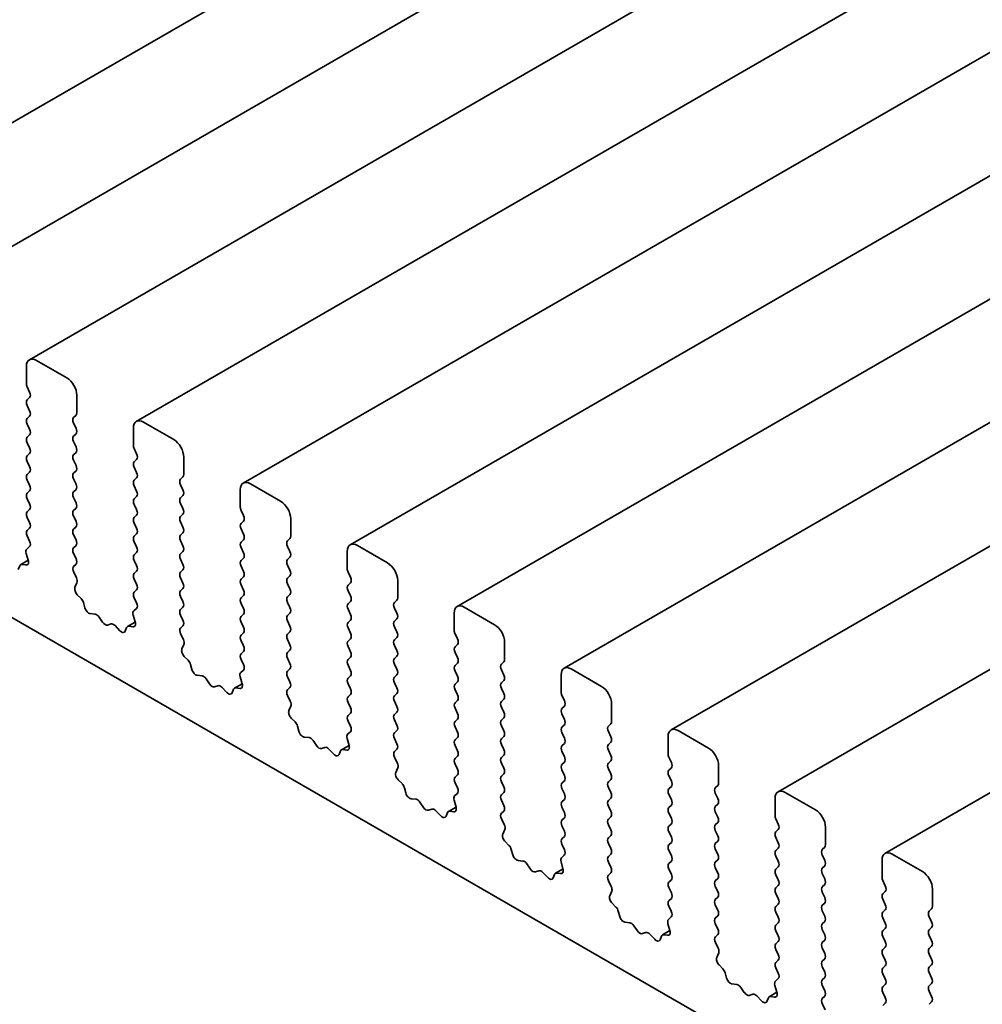
# Model space of a CAD drawing. Units: millimetres. Extents: x 0 to 6687, y 0 to 1124.
# Drawn here: x 636 to 664, y 283 to 312 of the extents above; entities that cross this region are included whole.
import ezdxf

# ---------------------------------------------------------------- set-up
doc = ezdxf.new("R2010")
doc.units = ezdxf.units.MM
doc.header["$LTSCALE"] = 2.5
doc.layers.add('Visible (ISO)', color=7, linetype='Continuous', lineweight=35)

msp = doc.modelspace()

# ---------------------------------------------------------------- linework, layer by layer
at = {"layer": 'Visible (ISO)'}
for p, q in [((787.6863, 396.4352), (630.355, 305.6)), ((790.8094, 394.6321), (633.4781, 303.7969)), ((793.9324, 392.829), (636.6012, 301.9938)), ((797.0555, 391.0259), (639.7242, 300.1907)), ((800.1785, 389.2228), (642.8473, 298.3876)), ((803.3016, 387.4197), (645.9703, 296.5845)), ((806.4246, 385.6166), (649.0934, 294.7814)), ((809.5477, 383.8135), (652.2164, 292.9783)), ((812.6707, 382.0105), (655.3395, 291.1752)), ((815.7938, 380.2074), (658.4625, 289.3721)), ((818.9168, 378.4043), (661.5856, 287.569)), ((574.7314, 329.8871), (681.0331, 268.5138)), ((636.5149, 301.803), (636.5149, 301.2927)), ((637.6934, 301.4628), (636.8095, 301.9731)), ((636.5384, 301.1975), (636.6091, 301.0478)), ((637.988, 300.4422), (637.988, 300.9525)), ((636.6091, 300.8845), (636.5384, 300.8164)), ((636.5384, 300.6531), (636.6091, 300.5035)), ((636.6091, 300.3402), (636.5384, 300.2721)), ((637.8937, 300.3061), (637.9644, 300.3742)), ((636.5384, 300.1088), (636.6091, 299.9591)), ((637.9644, 299.9931), (637.8937, 300.1428)), ((640.8164, 299.6597), (639.9325, 300.1701)), ((636.6091, 299.7958), (636.5384, 299.7278)), ((637.8937, 299.7618), (637.9644, 299.8298)), ((639.6379, 299.9999), (639.6379, 299.4896)), ((636.5384, 299.5645), (636.6091, 299.4148)), ((637.9644, 299.4488), (637.8937, 299.5985)), ((636.6091, 299.2515), (636.5384, 299.1835)), ((637.8937, 299.2175), (637.9644, 299.2855)), ((639.6615, 299.3944), (639.7322, 299.2447)), ((636.5384, 299.0202), (636.6091, 298.8705)), ((637.9644, 298.9045), (637.8937, 299.0542)), ((639.7322, 299.0814), (639.6615, 299.0133)), ((641.1111, 298.6391), (641.1111, 299.1494)), ((636.6091, 298.7072), (636.5384, 298.6391)), ((637.8937, 298.6731), (637.9644, 298.7412)), ((639.6615, 298.85), (639.7322, 298.7004)), ((636.5384, 298.4758), (636.6091, 298.3261)), ((637.9644, 298.3602), (637.8937, 298.5098)), ((639.7322, 298.5371), (639.6615, 298.469)), ((641.0168, 298.503), (641.0875, 298.5711)), ((641.0875, 298.19), (641.0168, 298.3397)), ((643.9395, 297.8566), (643.0556, 298.367)), ((636.6091, 298.1628), (636.5384, 298.0948)), ((637.8937, 298.1288), (637.9644, 298.1969)), ((639.6615, 298.3057), (639.7322, 298.156)), ((642.761, 298.1969), (642.761, 297.6865)), ((636.5384, 297.9315), (636.6091, 297.7818)), ((637.9644, 297.8158), (637.8937, 297.9655)), ((639.7322, 297.9927), (639.6615, 297.9247)), ((639.6615, 297.7614), (639.7322, 297.6117)), ((641.0168, 297.9587), (641.0875, 298.0267)), ((641.0875, 297.6457), (641.0168, 297.7954)), ((636.6091, 297.6185), (636.5384, 297.5505)), ((637.8937, 297.5845), (637.9644, 297.6525)), ((641.0168, 297.4144), (641.0875, 297.4824)), ((642.7845, 297.5913), (642.8552, 297.4416)), ((636.5384, 297.3872), (636.6091, 297.2375)), ((637.9644, 297.2715), (637.8937, 297.4212)), ((639.7322, 297.4484), (639.6615, 297.3804)), ((639.6615, 297.2171), (639.7322, 297.0674)), ((641.0875, 297.1014), (641.0168, 297.2511)), ((642.8552, 297.2783), (642.7845, 297.2103)), ((644.2341, 296.836), (644.2341, 297.3463)), ((636.6091, 297.0742), (636.5384, 297.0061)), ((637.8937, 297.0401), (637.9644, 297.1082)), ((637.9644, 296.7272), (637.8937, 296.8768)), ((639.7322, 296.9041), (639.6615, 296.836)), ((641.0168, 296.87), (641.0875, 296.9381)), ((642.7845, 297.047), (642.8552, 296.8973)), ((636.5384, 296.8428), (636.6082, 296.6952)), ((639.6615, 296.6727), (639.7322, 296.523)), ((641.0875, 296.5571), (641.0168, 296.7067)), ((642.8552, 296.734), (642.7845, 296.6659)), ((644.1398, 296.6999), (644.2105, 296.768)), ((636.5107, 296.3333), (636.5686, 296.1338)), ((636.6069, 296.5307), (636.527, 296.4583)), ((637.8937, 296.4958), (637.9644, 296.5639)), ((637.9644, 296.1828), (637.8937, 296.3325)), ((639.7322, 296.3597), (639.6615, 296.2917)), ((641.0168, 296.3257), (641.0875, 296.3938)), ((642.7845, 296.5026), (642.8552, 296.3529)), ((644.2105, 296.387), (644.1398, 296.5366)), ((645.884, 296.3938), (645.884, 295.8834)), ((647.0625, 296.0535), (646.1786, 296.5639)), ((636.569, 296.1324), (636.347, 296.0041)), ((637.8947, 295.9524), (637.9644, 296.0195)), ((639.6615, 296.1284), (639.7322, 295.9787)), ((641.0875, 296.0127), (641.0168, 296.1624)), ((642.8552, 296.1896), (642.7845, 296.1216)), ((644.1398, 296.1556), (644.2105, 296.2237)), ((636.3199, 295.9711), (636.2783, 295.8665)), ((636.5005, 295.9948), (636.3891, 296.0111)), ((637.9758, 295.6218), (637.896, 295.7865)), ((639.7322, 295.8154), (639.6615, 295.7474)), ((641.0168, 295.7814), (641.0875, 295.8494)), ((642.7845, 295.9583), (642.8552, 295.8086)), ((644.2105, 295.8426), (644.1398, 295.9923)), ((645.9076, 295.7882), (645.9783, 295.6385)), ((637.9342, 295.3454), (637.9921, 295.478)), ((639.6615, 295.5841), (639.7322, 295.4344)), ((641.0875, 295.4684), (641.0168, 295.6181)), ((642.8552, 295.6453), (642.7845, 295.5773)), ((644.1398, 295.6113), (644.2105, 295.6793)), ((644.2105, 295.2983), (644.1398, 295.448)), ((645.9783, 295.4752), (645.9076, 295.4072)), ((647.3572, 295.0329), (647.3572, 295.5432)), ((639.7322, 295.2711), (639.6615, 295.203)), ((641.0168, 295.2371), (641.0875, 295.3051)), ((642.7845, 295.414), (642.8552, 295.2643)), ((645.9076, 295.2439), (645.9783, 295.0942)), ((638.1138, 295.0153), (638.0023, 295.1277)), ((638.2246, 294.7428), (638.183, 294.8955)), ((639.6615, 295.0397), (639.7312, 294.8921)), ((641.0875, 294.9241), (641.0168, 295.0738)), ((642.8552, 295.101), (642.7845, 295.0329)), ((642.7845, 294.8696), (642.8552, 294.7199)), ((644.1398, 295.0669), (644.2105, 295.135)), ((644.2105, 294.754), (644.1398, 294.9036)), ((645.9783, 294.9309), (645.9076, 294.8628)), ((647.2629, 294.8968), (647.3336, 294.9649)), ((638.5228, 294.5588), (638.379, 294.575)), ((639.7299, 294.7276), (639.6501, 294.6552)), ((641.0168, 294.6927), (641.0875, 294.7608)), ((644.1398, 294.5226), (644.2105, 294.5907)), ((645.9076, 294.6995), (645.9783, 294.5498)), ((647.3336, 294.5839), (647.2629, 294.7335)), ((649.0071, 294.5907), (649.0071, 294.0803)), ((650.1856, 294.2505), (649.3017, 294.7608)), ((638.7406, 294.3232), (638.6392, 294.4728)), ((639.6921, 294.3293), (639.47, 294.201)), ((639.6338, 294.5302), (639.6917, 294.3307)), ((641.0875, 294.3797), (641.0168, 294.5294)), ((642.8552, 294.5566), (642.7845, 294.4886)), ((642.7845, 294.3253), (642.8552, 294.1756)), ((644.2105, 294.2096), (644.1398, 294.3593)), ((645.9783, 294.3865), (645.9076, 294.3185)), ((647.2629, 294.3525), (647.3336, 294.4206)), ((638.9867, 294.2722), (638.8853, 294.2397)), ((639.2469, 294.0739), (639.1031, 294.2238)), ((639.4429, 294.168), (639.4013, 294.0634)), ((639.6236, 294.1917), (639.5121, 294.208)), ((641.0178, 294.1493), (641.0875, 294.2164)), ((642.8552, 294.0123), (642.7845, 293.9443)), ((644.1398, 293.9783), (644.2105, 294.0463)), ((645.9076, 294.1552), (645.9783, 294.0055)), ((647.3336, 294.0395), (647.2629, 294.1892)), ((641.0989, 293.8187), (641.019, 293.9834)), ((642.7845, 293.781), (642.8552, 293.6313)), ((644.2105, 293.6653), (644.1398, 293.815)), ((645.9783, 293.8422), (645.9076, 293.7742)), ((647.2629, 293.8082), (647.3336, 293.8762)), ((649.0306, 293.9851), (649.1014, 293.8354)), ((650.4802, 293.2298), (650.4802, 293.7401)), ((641.0573, 293.5423), (641.1152, 293.6749)), ((642.8552, 293.468), (642.7845, 293.3999)), ((644.1398, 293.434), (644.2105, 293.502)), ((645.9076, 293.6109), (645.9783, 293.4612)), ((647.3336, 293.4952), (647.2629, 293.6449)), ((649.1014, 293.6721), (649.0306, 293.6041)), ((649.0306, 293.4408), (649.1014, 293.2911)), ((641.2368, 293.2122), (641.1254, 293.3246)), ((642.7845, 293.2366), (642.8543, 293.089)), ((644.2105, 293.121), (644.1398, 293.2707)), ((645.9783, 293.2979), (645.9076, 293.2298)), ((647.2629, 293.2639), (647.3336, 293.3319)), ((650.3859, 293.0937), (650.4566, 293.1618)), ((641.3476, 292.9397), (641.306, 293.0924)), ((642.853, 292.9245), (642.7731, 292.8521)), ((644.1398, 292.8896), (644.2105, 292.9577)), ((645.9076, 293.0665), (645.9783, 292.9168)), ((647.3336, 292.9509), (647.2629, 293.1006)), ((649.1014, 293.1278), (649.0306, 293.0597)), ((649.0306, 292.8964), (649.1014, 292.7467)), ((650.4566, 292.7808), (650.3859, 292.9304)), ((653.3086, 292.4474), (652.4248, 292.9577)), ((641.6459, 292.7557), (641.502, 292.7719)), ((641.8636, 292.5201), (641.7623, 292.6697)), ((642.7568, 292.7271), (642.8147, 292.5276)), ((644.2105, 292.5766), (644.1398, 292.7263)), ((645.9783, 292.7535), (645.9076, 292.6855)), ((647.2629, 292.7195), (647.3336, 292.7876)), ((649.1014, 292.5834), (649.0306, 292.5154)), ((650.3859, 292.5494), (650.4566, 292.6175)), ((652.1301, 292.7876), (652.1301, 292.2773)), ((642.1097, 292.4691), (642.0084, 292.4366)), ((642.37, 292.2708), (642.2261, 292.4207)), ((642.566, 292.3649), (642.5244, 292.2603)), ((642.8151, 292.5262), (642.5931, 292.398)), ((642.7466, 292.3886), (642.6352, 292.4049)), ((644.1408, 292.3462), (644.2105, 292.4133)), ((645.9076, 292.5222), (645.9783, 292.3725)), ((647.3336, 292.4065), (647.2629, 292.5562)), ((649.0306, 292.3521), (649.1014, 292.2024)), ((650.4566, 292.2364), (650.3859, 292.3861)), ((644.2219, 292.0156), (644.1421, 292.1803)), ((645.9783, 292.2092), (645.9076, 292.1412)), ((647.2629, 292.1752), (647.3336, 292.2432)), ((647.3336, 291.8622), (647.2629, 292.0119)), ((649.1014, 292.0391), (649.0306, 291.9711)), ((650.3859, 292.0051), (650.4566, 292.0731)), ((652.1537, 292.182), (652.2244, 292.0323)), ((644.1803, 291.7392), (644.2383, 291.8718)), ((645.9076, 291.9779), (645.9783, 291.8282)), ((647.2629, 291.6309), (647.3336, 291.6989)), ((649.0306, 291.8078), (649.1014, 291.6581)), ((650.4566, 291.6921), (650.3859, 291.8418)), ((652.2244, 291.869), (652.1537, 291.801)), ((653.6033, 291.4267), (653.6033, 291.937)), ((644.3599, 291.4091), (644.2484, 291.5215)), ((645.9783, 291.6649), (645.9076, 291.5968)), ((645.9076, 291.4335), (645.9773, 291.2859)), ((647.3336, 291.3179), (647.2629, 291.4676)), ((649.1014, 291.4948), (649.0306, 291.4267)), ((650.3859, 291.4608), (650.4566, 291.5288)), ((652.1537, 291.6377), (652.2244, 291.488)), ((644.4707, 291.1366), (644.4291, 291.2893)), ((647.2629, 291.0865), (647.3336, 291.1546)), ((649.0306, 291.2634), (649.1014, 291.1137)), ((650.4566, 291.1478), (650.3859, 291.2975)), ((652.2244, 291.3247), (652.1537, 291.2566)), ((653.509, 291.2907), (653.5797, 291.3587)), ((653.5797, 290.9777), (653.509, 291.1274)), ((656.4317, 290.6443), (655.5478, 291.1546)), ((644.769, 290.9526), (644.6251, 290.9688)), ((644.9867, 290.717), (644.8853, 290.8666)), ((645.8799, 290.924), (645.9378, 290.7245)), ((645.9761, 291.1214), (645.8962, 291.049)), ((647.3336, 290.7735), (647.2629, 290.9232)), ((649.1014, 290.9504), (649.0306, 290.8824)), ((650.3859, 290.9164), (650.4566, 290.9845)), ((652.1537, 291.0933), (652.2244, 290.9436)), ((655.2532, 290.9845), (655.2532, 290.4742)), ((645.2328, 290.666), (645.1314, 290.6335)), ((645.493, 290.4677), (645.3492, 290.6176)), ((645.689, 290.5619), (645.6475, 290.4572)), ((645.9382, 290.7231), (645.7161, 290.5949)), ((645.8697, 290.5855), (645.7582, 290.6018)), ((647.2639, 290.5431), (647.3336, 290.6102)), ((649.0306, 290.7191), (649.1014, 290.5694)), ((650.4566, 290.6034), (650.3859, 290.7531)), ((652.2244, 290.7803), (652.1537, 290.7123)), ((652.1537, 290.549), (652.2244, 290.3993)), ((653.509, 290.7463), (653.5797, 290.8144)), ((653.5797, 290.4333), (653.509, 290.583)), ((647.345, 290.2125), (647.2651, 290.3772)), ((649.1014, 290.4061), (649.0306, 290.3381)), ((650.3859, 290.3721), (650.4566, 290.4401)), ((653.509, 290.202), (653.5797, 290.27)), ((655.2768, 290.3789), (655.3475, 290.2292)), ((647.3034, 289.9361), (647.3613, 290.0687)), ((649.0306, 290.1748), (649.1014, 290.0251)), ((650.4566, 290.0591), (650.3859, 290.2088)), ((652.2244, 290.236), (652.1537, 290.168)), ((652.1537, 290.0047), (652.2244, 289.855)), ((653.5797, 289.889), (653.509, 290.0387)), ((655.3475, 290.0659), (655.2768, 289.9979)), ((656.7263, 289.6236), (656.7263, 290.1339)), ((647.4829, 289.6061), (647.3715, 289.7184)), ((649.1014, 289.8618), (649.0306, 289.7937)), ((650.3859, 289.8278), (650.4566, 289.8958)), ((652.2244, 289.6917), (652.1537, 289.6236)), ((653.509, 289.6577), (653.5797, 289.7257)), ((655.2768, 289.8346), (655.3475, 289.6849)), ((647.5937, 289.3335), (647.5521, 289.4862)), ((649.0306, 289.6304), (649.1004, 289.4828)), ((650.4566, 289.5148), (650.3859, 289.6645)), ((652.1537, 289.4603), (652.2244, 289.3106)), ((653.5797, 289.3447), (653.509, 289.4944)), ((655.3475, 289.5216), (655.2768, 289.4535)), ((656.632, 289.4876), (656.7028, 289.5556)), ((647.892, 289.1495), (647.7482, 289.1657)), ((649.0029, 289.1209), (649.0608, 288.9214)), ((649.0991, 289.3184), (649.0192, 289.2459)), ((650.3859, 289.2834), (650.4566, 289.3515)), ((650.4566, 288.9704), (650.3859, 289.1201)), ((652.2244, 289.1473), (652.1537, 289.0793)), ((653.509, 289.1133), (653.5797, 289.1814)), ((655.2768, 289.2902), (655.3475, 289.1405)), ((656.7028, 289.1746), (656.632, 289.3243)), ((658.3762, 289.1814), (658.3762, 288.6711)), ((659.5548, 288.8412), (658.6709, 289.3515)), ((648.1098, 288.9139), (648.0084, 289.0635)), ((648.3558, 288.8629), (648.2545, 288.8304)), ((649.0613, 288.92), (648.8392, 288.7918)), ((652.1537, 288.916), (652.2244, 288.7663)), ((653.5797, 288.8003), (653.509, 288.95)), ((655.3475, 288.9772), (655.2768, 288.9092)), ((656.632, 288.9432), (656.7028, 289.0113)), ((648.6161, 288.6646), (648.4722, 288.8145)), ((648.8121, 288.7588), (648.7705, 288.6541)), ((648.9927, 288.7824), (648.8813, 288.7987)), ((650.3869, 288.74), (650.4566, 288.8071)), ((650.4681, 288.4094), (650.3882, 288.5741)), ((652.2244, 288.603), (652.1537, 288.535)), ((653.509, 288.569), (653.5797, 288.637)), ((655.2768, 288.7459), (655.3475, 288.5962)), ((656.7028, 288.6302), (656.632, 288.7799)), ((658.3998, 288.5758), (658.4705, 288.4261)), ((650.4264, 288.133), (650.4844, 288.2656)), ((652.1537, 288.3717), (652.2244, 288.222)), ((653.5797, 288.256), (653.509, 288.4057)), ((655.3475, 288.4329), (655.2768, 288.3649)), ((656.632, 288.3989), (656.7028, 288.4669)), ((658.4705, 288.2628), (658.3998, 288.1948)), ((659.8494, 287.8205), (659.8494, 288.3309)), ((652.2244, 288.0587), (652.1537, 287.9906)), ((653.509, 288.0247), (653.5797, 288.0927)), ((655.2768, 288.2016), (655.3475, 288.0519)), ((656.7028, 288.0859), (656.632, 288.2356)), ((658.3998, 288.0315), (658.4705, 287.8818)), ((650.606, 287.803), (650.4946, 287.9153)), ((650.7168, 287.5304), (650.6752, 287.6831)), ((652.1537, 287.8273), (652.2234, 287.6797)), ((653.5797, 287.7117), (653.509, 287.8614)), ((655.3475, 287.8886), (655.2768, 287.8205)), ((656.632, 287.8546), (656.7028, 287.9226)), ((656.7028, 287.5416), (656.632, 287.6913)), ((658.4705, 287.7185), (658.3998, 287.6504)), ((659.7551, 287.6845), (659.8258, 287.7525)), ((652.2222, 287.5153), (652.1423, 287.4428)), ((653.509, 287.4803), (653.5797, 287.5484)), ((655.2768, 287.6572), (655.3475, 287.5076)), ((658.3998, 287.4871), (658.4705, 287.3374)), ((659.8258, 287.3715), (659.7551, 287.5212)), ((662.6778, 287.0381), (661.7939, 287.5484)), ((651.0151, 287.3464), (650.8712, 287.3626)), ((651.2328, 287.1108), (651.1314, 287.2604)), ((652.1843, 287.1169), (651.9622, 286.9887)), ((652.126, 287.3178), (652.1839, 287.1183)), ((653.5797, 287.1673), (653.509, 287.317)), ((655.3475, 287.3443), (655.2768, 287.2762)), ((655.2768, 287.1129), (655.3475, 286.9632)), ((656.632, 287.3102), (656.7028, 287.3783)), ((656.7028, 286.9972), (656.632, 287.1469)), ((658.4705, 287.1741), (658.3998, 287.1061)), ((659.7551, 287.1401), (659.8258, 287.2082)), ((661.4993, 287.3783), (661.4993, 286.868)), ((651.4789, 287.0598), (651.3775, 287.0273)), ((651.7391, 286.8615), (651.5953, 287.0114)), ((651.9352, 286.9557), (651.8936, 286.851)), ((652.1158, 286.9793), (652.0044, 286.9956)), ((653.51, 286.9369), (653.5797, 287.004)), ((656.632, 286.7659), (656.7028, 286.8339)), ((658.3998, 286.9428), (658.4705, 286.7931)), ((659.8258, 286.8271), (659.7551, 286.9768)), ((653.5911, 286.6063), (653.5112, 286.771)), ((655.3475, 286.7999), (655.2768, 286.7319)), ((655.2768, 286.5686), (655.3475, 286.4189)), ((656.7028, 286.4529), (656.632, 286.6026)), ((658.4705, 286.6298), (658.3998, 286.5618)), ((659.7551, 286.5958), (659.8258, 286.6638)), ((661.5229, 286.7727), (661.5936, 286.623)), ((662.9724, 286.0174), (662.9724, 286.5278)), ((653.5495, 286.3299), (653.6074, 286.4625)), ((655.3475, 286.2556), (655.2768, 286.1875)), ((656.632, 286.2216), (656.7028, 286.2896)), ((658.3998, 286.3985), (658.4705, 286.2488)), ((659.8258, 286.2828), (659.7551, 286.4325)), ((661.5936, 286.4597), (661.5229, 286.3917)), ((653.729, 285.9999), (653.6176, 286.1122)), ((655.2768, 286.0242), (655.3465, 285.8766)), ((656.7028, 285.9086), (656.632, 286.0583)), ((658.4705, 286.0855), (658.3998, 286.0174)), ((659.7551, 286.0515), (659.8258, 286.1195)), ((661.5229, 286.2284), (661.5936, 286.0787)), ((662.8782, 285.8814), (662.9489, 285.9494)), ((653.8398, 285.7273), (653.7982, 285.88)), ((655.3452, 285.7122), (655.2653, 285.6397)), ((656.632, 285.6772), (656.7028, 285.7453)), ((658.3998, 285.8541), (658.4705, 285.7045)), ((659.8258, 285.7385), (659.7551, 285.8882)), ((661.5936, 285.9154), (661.5229, 285.8473)), ((661.5229, 285.684), (661.5936, 285.5344)), ((662.9489, 285.5684), (662.8782, 285.7181)), ((654.1381, 285.5433), (653.9943, 285.5595)), ((654.3559, 285.3077), (654.2545, 285.4573)), ((655.249, 285.5147), (655.307, 285.3152)), ((656.7028, 285.3642), (656.632, 285.5139)), ((658.4705, 285.5412), (658.3998, 285.4731)), ((659.7551, 285.5071), (659.8258, 285.5752)), ((661.5936, 285.3711), (661.5229, 285.303)), ((662.8782, 285.337), (662.9489, 285.4051)), ((654.602, 285.2567), (654.5006, 285.2242)), ((654.8622, 285.0584), (654.7183, 285.2083)), ((655.0582, 285.1526), (655.0166, 285.0479)), ((655.3074, 285.3138), (655.0853, 285.1856)), ((655.2388, 285.1762), (655.1274, 285.1925)), ((656.633, 285.1339), (656.7028, 285.2009)), ((658.3998, 285.3098), (658.4705, 285.1601)), ((659.8258, 285.1941), (659.7551, 285.3438)), ((661.5229, 285.1397), (661.5936, 284.99)), ((662.9489, 285.024), (662.8782, 285.1737)), ((656.7142, 284.8032), (656.6343, 284.9679)), ((658.4705, 284.9968), (658.3998, 284.9288)), ((659.7551, 284.9628), (659.8258, 285.0308)), ((659.8258, 284.6498), (659.7551, 284.7995)), ((661.5936, 284.8267), (661.5229, 284.7587)), ((662.8782, 284.7927), (662.9489, 284.8607)), ((656.6726, 284.5268), (656.7305, 284.6594)), ((658.3998, 284.7655), (658.4705, 284.6158)), ((661.5229, 284.5954), (661.5936, 284.4457)), ((662.9489, 284.4797), (662.8782, 284.6294)), ((656.8521, 284.1968), (656.7407, 284.3091)), ((658.4705, 284.4525), (658.3998, 284.3845)), ((658.3998, 284.2212), (658.4695, 284.0735)), ((659.7551, 284.4185), (659.8258, 284.4865)), ((659.8258, 284.1055), (659.7551, 284.2552)), ((661.5936, 284.2824), (661.5229, 284.2143)), ((662.8782, 284.2484), (662.9489, 284.3164)), ((656.9629, 283.9242), (656.9213, 284.0769)), ((659.7551, 283.8741), (659.8258, 283.9422)), ((661.5229, 284.051), (661.5936, 283.9014)), ((662.9489, 283.9354), (662.8782, 284.0851)), ((657.2612, 283.7402), (657.1173, 283.7564)), ((657.4789, 283.5046), (657.3776, 283.6542)), ((658.3721, 283.7117), (658.43, 283.5121)), ((658.4683, 283.9091), (658.3884, 283.8366)), ((659.8258, 283.5612), (659.7551, 283.7108)), ((661.5936, 283.7381), (661.5229, 283.67)), ((662.8782, 283.704), (662.9489, 283.7721)), ((657.725, 283.4536), (657.6236, 283.4211)), ((657.9852, 283.2553), (657.8414, 283.4052)), ((658.4304, 283.5107), (658.2083, 283.3825)), ((658.3619, 283.3731), (658.2505, 283.3894)), ((659.7561, 283.3308), (659.8258, 283.3979)), ((661.5229, 283.5067), (661.5936, 283.357)), ((662.9489, 283.391), (662.8782, 283.5407)), ((658.1813, 283.3495), (658.1397, 283.2448)), ((659.8372, 283.0001), (659.7573, 283.1648)), ((661.5936, 283.1937), (661.5229, 283.1257)), ((662.8782, 283.1597), (662.9489, 283.2277))]:
    msp.add_line(p, q, dxfattribs=at)
for centre, major_axis, start_param, end_param in [((636.8095, 301.6329), (-0.2083, 0.3608), 5.4977871, 7.0685835), ((636.6327, 301.2247), (0.0833, -0.1443), 3.9269908, 4.5704919), ((637.6934, 301.1226), (-0.2083, 0.3608), 3.9269908, 5.4977871), ((636.5149, 301.0206), (0.0833, -0.1443), 0.1418971, 1.4288993), ((636.6327, 300.6804), (-0.0833, 0.1443), 0.1418971, 1.4288993), ((636.5149, 300.4762), (0.0833, -0.1443), 0.1418971, 1.4288993), ((637.8701, 300.5103), (0.0833, -0.1443), 0.1418971, 0.7853982), ((636.6327, 300.136), (-0.0833, 0.1443), 0.1418971, 1.4288993), ((637.988, 300.1701), (-0.0833, 0.1443), 0.1418971, 1.4288993), ((639.9325, 299.8298), (-0.2083, 0.3608), 5.4977871, 7.0685835), ((636.5149, 299.9319), (0.0833, -0.1443), 0.1418971, 1.4288993), ((637.988, 299.6257), (-0.0833, 0.1443), 0.1418971, 1.4288993), ((637.8701, 299.9659), (0.0833, -0.1443), 0.1418971, 1.4288993), ((636.6327, 299.5917), (-0.0833, 0.1443), 0.1418971, 1.4288993), ((639.7558, 299.4216), (0.0833, -0.1443), 3.9269908, 4.5704919), ((640.8164, 299.3195), (-0.2083, 0.3608), 3.9269908, 5.4977871), ((636.6327, 299.0474), (-0.0833, 0.1443), 0.1418971, 1.4288993), ((636.5149, 299.3876), (0.0833, -0.1443), 0.1418971, 1.4288993), ((637.988, 299.0814), (-0.0833, 0.1443), 0.1418971, 1.4288993), ((637.8701, 299.4216), (0.0833, -0.1443), 0.1418971, 1.4288993), ((639.6379, 299.2175), (0.0833, -0.1443), 0.1418971, 1.4288993), ((637.8701, 298.8773), (0.0833, -0.1443), 0.1418971, 1.4288993), ((639.7558, 298.8773), (-0.0833, 0.1443), 0.1418971, 1.4288993), ((636.6327, 298.503), (-0.0833, 0.1443), 0.1418971, 1.4288993), ((636.5149, 298.8432), (0.0833, -0.1443), 0.1418971, 1.4288993), ((637.988, 298.5371), (-0.0833, 0.1443), 0.1418971, 1.4288993), ((639.6379, 298.6731), (0.0833, -0.1443), 0.1418971, 1.4288993), ((640.9932, 298.7072), (0.0833, -0.1443), 0.1418971, 0.7853982), ((636.5149, 298.2989), (0.0833, -0.1443), 0.1418971, 1.4288993), ((637.8701, 298.3329), (0.0833, -0.1443), 0.1418971, 1.4288993), ((639.7558, 298.3329), (-0.0833, 0.1443), 0.1418971, 1.4288993), ((641.1111, 298.367), (-0.0833, 0.1443), 0.1418971, 1.4288993), ((643.0556, 298.0267), (-0.2083, 0.3608), 5.4977871, 7.0685835), ((636.6327, 297.9587), (-0.0833, 0.1443), 0.1418971, 1.4288993), ((637.988, 297.9927), (-0.0833, 0.1443), 0.1418971, 1.4288993), ((639.6379, 298.1288), (0.0833, -0.1443), 0.1418971, 1.4288993), ((640.9932, 298.1628), (0.0833, -0.1443), 0.1418971, 1.4288993), ((636.5149, 297.7546), (0.0833, -0.1443), 0.1418971, 1.4288993), ((637.8701, 297.7886), (0.0833, -0.1443), 0.1418971, 1.4288993), ((639.7558, 297.7886), (-0.0833, 0.1443), 0.1418971, 1.4288993), ((641.1111, 297.8226), (-0.0833, 0.1443), 0.1418971, 1.4288993), ((643.9395, 297.5164), (-0.2083, 0.3608), 3.9269908, 5.4977871), ((636.6327, 297.4144), (-0.0833, 0.1443), 0.1418971, 1.4288993), ((637.988, 297.4484), (-0.0833, 0.1443), 0.1418971, 1.4288993), ((639.6379, 297.5845), (0.0833, -0.1443), 0.1418971, 1.4288993), ((640.9932, 297.6185), (0.0833, -0.1443), 0.1418971, 1.4288993), ((642.8788, 297.6185), (0.0833, -0.1443), 3.9269908, 4.5704919), ((636.5149, 297.2103), (0.0833, -0.1443), 0.1418971, 1.4288993), ((637.8701, 297.2443), (0.0833, -0.1443), 0.1418971, 1.4288993), ((639.7558, 297.2443), (-0.0833, 0.1443), 0.1418971, 1.4288993), ((641.1111, 297.2783), (-0.0833, 0.1443), 0.1418971, 1.4288993), ((642.8788, 297.0742), (-0.0833, 0.1443), 0.1418971, 1.4288993), ((642.761, 297.4144), (0.0833, -0.1443), 0.1418971, 1.4288993), ((636.6327, 296.87), (-0.0833, 0.1443), 0.1418971, 1.4288993), ((637.988, 296.9041), (-0.0833, 0.1443), 0.1418971, 1.4288993), ((639.6379, 297.0401), (0.0833, -0.1443), 0.1418971, 1.4288993), ((640.9932, 297.0742), (0.0833, -0.1443), 0.1418971, 1.4288993), ((642.761, 296.87), (0.0833, -0.1443), 0.1418971, 1.4288993), ((636.5139, 296.668), (0.0833, -0.1443), 0.1242358, 1.4288993), ((637.8701, 296.6999), (0.0833, -0.1443), 0.1418971, 1.4288993), ((639.7558, 296.6999), (-0.0833, 0.1443), 0.1418971, 1.4288993), ((641.1111, 296.734), (-0.0833, 0.1443), 0.1418971, 1.4288993), ((642.8788, 296.5298), (-0.0833, 0.1443), 0.1418971, 1.4288993), ((644.2341, 296.5639), (-0.0833, 0.1443), 0.1418971, 1.4288993), ((644.1163, 296.9041), (0.0833, -0.1443), 0.1418971, 0.7853982), ((646.1786, 296.2237), (-0.2083, 0.3608), 5.4977871, 7.0685835), ((636.62, 296.321), (-0.0833, 0.1443), 0.1242358, 1.1681528), ((637.988, 296.3597), (-0.0833, 0.1443), 0.1418971, 1.4288993), ((639.6379, 296.4958), (0.0833, -0.1443), 0.1418971, 1.4288993), ((641.1111, 296.1896), (-0.0833, 0.1443), 0.1418971, 1.4288993), ((640.9932, 296.5298), (0.0833, -0.1443), 0.1418971, 1.4288993), ((642.761, 296.3257), (0.0833, -0.1443), 0.1418971, 1.4288993), ((644.1163, 296.3597), (0.0833, -0.1443), 0.1418971, 1.4288993), ((636.4303, 295.8598), (-0.0833, 0.1443), 5.855052, 6.7113186), ((636.4593, 296.1461), (0.0833, -0.1443), 5.855052, 7.4513381), ((637.8701, 296.1556), (0.0833, -0.1443), 0.1418971, 1.4288993), ((639.7558, 296.1556), (-0.0833, 0.1443), 0.1418971, 1.4288993), ((642.8788, 295.9855), (-0.0833, 0.1443), 0.1418971, 1.4288993), ((644.2341, 296.0195), (-0.0833, 0.1443), 0.1418971, 1.4288993), ((647.0625, 295.7133), (-0.2083, 0.3608), 3.9269908, 5.4977871), ((637.989, 295.8163), (-0.0833, 0.1443), 0.1418971, 1.4465605), ((639.7558, 295.6113), (-0.0833, 0.1443), 0.1418971, 1.4288993), ((639.6379, 295.9515), (0.0833, -0.1443), 0.1418971, 1.4288993), ((641.1111, 295.6453), (-0.0833, 0.1443), 0.1418971, 1.4288993), ((640.9932, 295.9855), (0.0833, -0.1443), 0.1418971, 1.4288993), ((642.761, 295.7814), (0.0833, -0.1443), 0.1418971, 1.4288993), ((644.1163, 295.8154), (0.0833, -0.1443), 0.1418971, 1.4288993), ((646.0019, 295.8154), (0.0833, -0.1443), 3.9269908, 4.5704919), ((637.8828, 295.592), (-0.0833, 0.1443), 3.5442362, 4.5881532), ((640.9932, 295.4412), (0.0833, -0.1443), 0.1418971, 1.4288993), ((642.8788, 295.4412), (-0.0833, 0.1443), 0.1418971, 1.4288993), ((644.2341, 295.4752), (-0.0833, 0.1443), 0.1418971, 1.4288993), ((645.884, 295.6113), (0.0833, -0.1443), 0.1418971, 1.4288993), ((638.0435, 295.2314), (-0.0833, 0.1443), 0.4026436, 1.9989297), ((639.7558, 295.0669), (-0.0833, 0.1443), 0.1418971, 1.4288993), ((639.6379, 295.4072), (0.0833, -0.1443), 0.1418971, 1.4288993), ((641.1111, 295.101), (-0.0833, 0.1443), 0.1418971, 1.4288993), ((642.761, 295.2371), (0.0833, -0.1443), 0.1418971, 1.4288993), ((644.1163, 295.2711), (0.0833, -0.1443), 0.1418971, 1.4288993), ((646.0019, 295.2711), (-0.0833, 0.1443), 0.1418971, 1.4288993), ((638.0726, 294.9116), (-0.0833, 0.1443), 4.2842557, 5.1405223), ((639.6369, 294.8649), (0.0833, -0.1443), 0.1242358, 1.4288993), ((640.9932, 294.8968), (0.0833, -0.1443), 0.1418971, 1.4288993), ((642.8788, 294.8968), (-0.0833, 0.1443), 0.1418971, 1.4288993), ((644.2341, 294.9309), (-0.0833, 0.1443), 0.1418971, 1.4288993), ((646.0019, 294.7267), (-0.0833, 0.1443), 0.1418971, 1.4288993), ((645.884, 295.0669), (0.0833, -0.1443), 0.1418971, 1.4288993), ((647.3572, 294.7608), (-0.0833, 0.1443), 0.1418971, 1.4288993), ((647.2393, 295.101), (0.0833, -0.1443), 0.1418971, 0.7853982), ((638.335, 294.7266), (-0.0833, 0.1443), 1.142663, 2.7389491), ((639.7431, 294.5179), (-0.0833, 0.1443), 0.1242358, 1.1681528), ((641.1111, 294.5566), (-0.0833, 0.1443), 0.1418971, 1.4288993), ((642.761, 294.6927), (0.0833, -0.1443), 0.1418971, 1.4288993), ((644.1163, 294.7267), (0.0833, -0.1443), 0.1418971, 1.4288993), ((647.2393, 294.5566), (0.0833, -0.1443), 0.1418971, 1.4288993), ((649.3017, 294.4206), (-0.2083, 0.3608), 5.4977871, 7.0685835), ((638.5669, 294.4072), (-0.0833, 0.1443), 4.8366248, 5.8805417), ((638.813, 294.3888), (0.0833, -0.1443), 4.8366248, 6.1589495), ((639.5824, 294.343), (0.0833, -0.1443), 5.855052, 7.4513381), ((640.9932, 294.3525), (0.0833, -0.1443), 0.1418971, 1.4288993), ((642.8788, 294.3525), (-0.0833, 0.1443), 0.1418971, 1.4288993), ((644.2341, 294.3865), (-0.0833, 0.1443), 0.1418971, 1.4288993), ((646.0019, 294.1824), (-0.0833, 0.1443), 0.1418971, 1.4288993), ((645.884, 294.5226), (0.0833, -0.1443), 0.1418971, 1.4288993), ((647.3572, 294.2164), (-0.0833, 0.1443), 0.1418971, 1.4288993), ((639.059, 294.123), (-0.0833, 0.1443), 5.1150325, 6.1589495), ((639.2909, 294.1747), (0.0833, -0.1443), 5.1150325, 6.7113186), ((639.5533, 294.0567), (-0.0833, 0.1443), 5.855052, 6.7113186), ((641.112, 294.0133), (-0.0833, 0.1443), 0.1418971, 1.4465605), ((642.761, 294.1484), (0.0833, -0.1443), 0.1418971, 1.4288993), ((644.1163, 294.1824), (0.0833, -0.1443), 0.1418971, 1.4288993), ((645.884, 293.9783), (0.0833, -0.1443), 0.1418971, 1.4288993), ((647.2393, 294.0123), (0.0833, -0.1443), 0.1418971, 1.4288993), ((649.1249, 294.0123), (0.0833, -0.1443), 3.9269908, 4.5704919), ((650.1856, 293.9102), (-0.2083, 0.3608), 3.9269908, 5.4977871), ((641.0059, 293.7889), (-0.0833, 0.1443), 3.5442362, 4.5881532), ((642.8788, 293.8082), (-0.0833, 0.1443), 0.1418971, 1.4288993), ((644.2341, 293.8422), (-0.0833, 0.1443), 0.1418971, 1.4288993), ((646.0019, 293.6381), (-0.0833, 0.1443), 0.1418971, 1.4288993), ((647.3572, 293.6721), (-0.0833, 0.1443), 0.1418971, 1.4288993), ((649.0071, 293.8082), (0.0833, -0.1443), 0.1418971, 1.4288993), ((641.1666, 293.4283), (-0.0833, 0.1443), 0.4026436, 1.9989297), ((642.761, 293.6041), (0.0833, -0.1443), 0.1418971, 1.4288993), ((644.2341, 293.2979), (-0.0833, 0.1443), 0.1418971, 1.4288993), ((644.1163, 293.6381), (0.0833, -0.1443), 0.1418971, 1.4288993), ((645.884, 293.434), (0.0833, -0.1443), 0.1418971, 1.4288993), ((647.2393, 293.468), (0.0833, -0.1443), 0.1418971, 1.4288993), ((649.1249, 293.468), (-0.0833, 0.1443), 0.1418971, 1.4288993), ((641.1956, 293.1085), (-0.0833, 0.1443), 4.2842557, 5.1405223), ((642.8788, 293.2639), (-0.0833, 0.1443), 0.1418971, 1.4288993), ((646.0019, 293.0937), (-0.0833, 0.1443), 0.1418971, 1.4288993), ((647.3572, 293.1278), (-0.0833, 0.1443), 0.1418971, 1.4288993), ((649.0071, 293.2639), (0.0833, -0.1443), 0.1418971, 1.4288993), ((650.3624, 293.2979), (0.0833, -0.1443), 0.1418971, 0.7853982), ((641.458, 292.9235), (-0.0833, 0.1443), 1.142663, 2.7389491), ((642.8661, 292.7148), (-0.0833, 0.1443), 0.1242358, 1.1681528), ((642.76, 293.0618), (0.0833, -0.1443), 0.1242358, 1.4288993), ((644.2341, 292.7535), (-0.0833, 0.1443), 0.1418971, 1.4288993), ((644.1163, 293.0937), (0.0833, -0.1443), 0.1418971, 1.4288993), ((645.884, 292.8896), (0.0833, -0.1443), 0.1418971, 1.4288993), ((647.2393, 292.9236), (0.0833, -0.1443), 0.1418971, 1.4288993), ((649.1249, 292.9236), (-0.0833, 0.1443), 0.1418971, 1.4288993), ((650.4802, 292.9577), (-0.0833, 0.1443), 0.1418971, 1.4288993), ((652.4248, 292.6175), (-0.2083, 0.3608), 5.4977871, 7.0685835), ((641.6899, 292.6041), (-0.0833, 0.1443), 4.8366248, 5.8805417), ((644.1163, 292.5494), (0.0833, -0.1443), 0.1418971, 1.4288993), ((646.0019, 292.5494), (-0.0833, 0.1443), 0.1418971, 1.4288993), ((647.3572, 292.5834), (-0.0833, 0.1443), 0.1418971, 1.4288993), ((649.0071, 292.7195), (0.0833, -0.1443), 0.1418971, 1.4288993), ((650.3624, 292.7535), (0.0833, -0.1443), 0.1418971, 1.4288993), ((641.936, 292.5857), (0.0833, -0.1443), 4.8366248, 6.1589495), ((642.1821, 292.3199), (-0.0833, 0.1443), 5.1150325, 6.1589495), ((642.6764, 292.2536), (-0.0833, 0.1443), 5.855052, 6.7113186), ((642.7054, 292.5399), (0.0833, -0.1443), 5.855052, 7.4513381), ((644.2351, 292.2102), (-0.0833, 0.1443), 0.1418971, 1.4465605), ((645.884, 292.3453), (0.0833, -0.1443), 0.1418971, 1.4288993), ((647.2393, 292.3793), (0.0833, -0.1443), 0.1418971, 1.4288993), ((649.1249, 292.3793), (-0.0833, 0.1443), 0.1418971, 1.4288993), ((650.4802, 292.4133), (-0.0833, 0.1443), 0.1418971, 1.4288993), ((652.248, 292.2092), (0.0833, -0.1443), 3.9269908, 4.5704919), ((653.3086, 292.1071), (-0.2083, 0.3608), 3.9269908, 5.4977871), ((642.414, 292.3716), (0.0833, -0.1443), 5.1150325, 6.7113186), ((644.1289, 291.9858), (-0.0833, 0.1443), 3.5442362, 4.5881532), ((646.0019, 292.0051), (-0.0833, 0.1443), 0.1418971, 1.4288993), ((647.3572, 292.0391), (-0.0833, 0.1443), 0.1418971, 1.4288993), ((649.0071, 292.1752), (0.0833, -0.1443), 0.1418971, 1.4288993), ((650.4802, 291.869), (-0.0833, 0.1443), 0.1418971, 1.4288993), ((650.3624, 292.2092), (0.0833, -0.1443), 0.1418971, 1.4288993), ((652.1301, 292.0051), (0.0833, -0.1443), 0.1418971, 1.4288993), ((644.2897, 291.6252), (-0.0833, 0.1443), 0.4026436, 1.9989297), ((645.884, 291.801), (0.0833, -0.1443), 0.1418971, 1.4288993), ((647.2393, 291.835), (0.0833, -0.1443), 0.1418971, 1.4288993), ((649.1249, 291.835), (-0.0833, 0.1443), 0.1418971, 1.4288993), ((652.248, 291.6649), (-0.0833, 0.1443), 0.1418971, 1.4288993), ((646.0019, 291.4608), (-0.0833, 0.1443), 0.1418971, 1.4288993), ((647.3572, 291.4948), (-0.0833, 0.1443), 0.1418971, 1.4288993), ((649.1249, 291.2907), (-0.0833, 0.1443), 0.1418971, 1.4288993), ((649.0071, 291.6309), (0.0833, -0.1443), 0.1418971, 1.4288993), ((650.4802, 291.3247), (-0.0833, 0.1443), 0.1418971, 1.4288993), ((650.3624, 291.6649), (0.0833, -0.1443), 0.1418971, 1.4288993), ((652.1301, 291.4608), (0.0833, -0.1443), 0.1418971, 1.4288993), ((653.4854, 291.4948), (0.0833, -0.1443), 0.1418971, 0.7853982), ((644.3187, 291.3055), (-0.0833, 0.1443), 4.2842557, 5.1405223), ((644.5811, 291.1204), (-0.0833, 0.1443), 1.142663, 2.7389491), ((645.883, 291.2587), (0.0833, -0.1443), 0.1242358, 1.4288993), ((647.2393, 291.2907), (0.0833, -0.1443), 0.1418971, 1.4288993), ((650.3624, 291.1205), (0.0833, -0.1443), 0.1418971, 1.4288993), ((652.248, 291.1205), (-0.0833, 0.1443), 0.1418971, 1.4288993), ((653.6033, 291.1546), (-0.0833, 0.1443), 0.1418971, 1.4288993), ((655.5478, 290.8144), (-0.2083, 0.3608), 5.4977871, 7.0685835), ((644.813, 290.801), (-0.0833, 0.1443), 4.8366248, 5.8805417), ((645.9892, 290.9117), (-0.0833, 0.1443), 0.1242358, 1.1681528), ((647.3572, 290.9504), (-0.0833, 0.1443), 0.1418971, 1.4288993), ((649.1249, 290.7463), (-0.0833, 0.1443), 0.1418971, 1.4288993), ((649.0071, 291.0865), (0.0833, -0.1443), 0.1418971, 1.4288993), ((650.4802, 290.7803), (-0.0833, 0.1443), 0.1418971, 1.4288993), ((652.1301, 290.9164), (0.0833, -0.1443), 0.1418971, 1.4288993), ((653.4854, 290.9504), (0.0833, -0.1443), 0.1418971, 1.4288993), ((645.0591, 290.7827), (0.0833, -0.1443), 4.8366248, 6.1589495), ((645.3052, 290.5168), (-0.0833, 0.1443), 5.1150325, 6.1589495), ((645.7995, 290.4505), (-0.0833, 0.1443), 5.855052, 6.7113186), ((645.8285, 290.7368), (0.0833, -0.1443), 5.855052, 7.4513381), ((647.2393, 290.7463), (0.0833, -0.1443), 0.1418971, 1.4288993), ((649.0071, 290.5422), (0.0833, -0.1443), 0.1418971, 1.4288993), ((650.3624, 290.5762), (0.0833, -0.1443), 0.1418971, 1.4288993), ((652.248, 290.5762), (-0.0833, 0.1443), 0.1418971, 1.4288993), ((653.6033, 290.6102), (-0.0833, 0.1443), 0.1418971, 1.4288993), ((656.4317, 290.3041), (-0.2083, 0.3608), 3.9269908, 5.4977871), ((645.537, 290.5685), (0.0833, -0.1443), 5.1150325, 6.7113186), ((647.3581, 290.4071), (-0.0833, 0.1443), 0.1418971, 1.4465605), ((649.1249, 290.202), (-0.0833, 0.1443), 0.1418971, 1.4288993), ((650.4802, 290.236), (-0.0833, 0.1443), 0.1418971, 1.4288993), ((652.1301, 290.3721), (0.0833, -0.1443), 0.1418971, 1.4288993), ((653.4854, 290.4061), (0.0833, -0.1443), 0.1418971, 1.4288993), ((655.371, 290.4061), (0.0833, -0.1443), 3.9269908, 4.5704919), ((647.252, 290.1827), (-0.0833, 0.1443), 3.5442362, 4.5881532), ((649.0071, 289.9979), (0.0833, -0.1443), 0.1418971, 1.4288993), ((650.3624, 290.0319), (0.0833, -0.1443), 0.1418971, 1.4288993), ((652.248, 290.0319), (-0.0833, 0.1443), 0.1418971, 1.4288993), ((653.6033, 290.0659), (-0.0833, 0.1443), 0.1418971, 1.4288993), ((655.371, 289.8618), (-0.0833, 0.1443), 0.1418971, 1.4288993), ((655.2532, 290.202), (0.0833, -0.1443), 0.1418971, 1.4288993), ((647.4127, 289.8221), (-0.0833, 0.1443), 0.4026436, 1.9989297), ((649.1249, 289.6577), (-0.0833, 0.1443), 0.1418971, 1.4288993), ((650.4802, 289.6917), (-0.0833, 0.1443), 0.1418971, 1.4288993), ((652.1301, 289.8278), (0.0833, -0.1443), 0.1418971, 1.4288993), ((653.4854, 289.8618), (0.0833, -0.1443), 0.1418971, 1.4288993), ((655.2532, 289.6577), (0.0833, -0.1443), 0.1418971, 1.4288993), ((647.4417, 289.5024), (-0.0833, 0.1443), 4.2842557, 5.1405223), ((649.0061, 289.4556), (0.0833, -0.1443), 0.1242358, 1.4288993), ((650.3624, 289.4876), (0.0833, -0.1443), 0.1418971, 1.4288993), ((652.248, 289.4876), (-0.0833, 0.1443), 0.1418971, 1.4288993), ((653.6033, 289.5216), (-0.0833, 0.1443), 0.1418971, 1.4288993), ((655.371, 289.3175), (-0.0833, 0.1443), 0.1418971, 1.4288993), ((656.7263, 289.3515), (-0.0833, 0.1443), 0.1418971, 1.4288993), ((656.6085, 289.6917), (0.0833, -0.1443), 0.1418971, 0.7853982), ((658.6709, 289.0113), (-0.2083, 0.3608), 5.4977871, 7.0685835), ((647.7041, 289.3174), (-0.0833, 0.1443), 1.142663, 2.7389491), ((647.936, 288.9979), (-0.0833, 0.1443), 4.8366248, 5.8805417), ((649.1123, 289.1086), (-0.0833, 0.1443), 0.1242358, 1.1681528), ((650.4802, 289.1473), (-0.0833, 0.1443), 0.1418971, 1.4288993), ((652.1301, 289.2834), (0.0833, -0.1443), 0.1418971, 1.4288993), ((653.6033, 288.9772), (-0.0833, 0.1443), 0.1418971, 1.4288993), ((653.4854, 289.3175), (0.0833, -0.1443), 0.1418971, 1.4288993), ((655.2532, 289.1133), (0.0833, -0.1443), 0.1418971, 1.4288993), ((656.6085, 289.1473), (0.0833, -0.1443), 0.1418971, 1.4288993), ((648.1821, 288.9796), (0.0833, -0.1443), 4.8366248, 6.1589495), ((648.4282, 288.7137), (-0.0833, 0.1443), 5.1150325, 6.1589495), ((648.9515, 288.9337), (0.0833, -0.1443), 5.855052, 7.4513381), ((650.3624, 288.9432), (0.0833, -0.1443), 0.1418971, 1.4288993), ((652.248, 288.9432), (-0.0833, 0.1443), 0.1418971, 1.4288993), ((655.371, 288.7731), (-0.0833, 0.1443), 0.1418971, 1.4288993), ((656.7263, 288.8071), (-0.0833, 0.1443), 0.1418971, 1.4288993), ((659.5548, 288.501), (-0.2083, 0.3608), 3.9269908, 5.4977871), ((648.6601, 288.7654), (0.0833, -0.1443), 5.1150325, 6.7113186), ((648.9225, 288.6474), (-0.0833, 0.1443), 5.855052, 6.7113186), ((650.4812, 288.604), (-0.0833, 0.1443), 0.1418971, 1.4465605), ((652.248, 288.3989), (-0.0833, 0.1443), 0.1418971, 1.4288993), ((652.1301, 288.7391), (0.0833, -0.1443), 0.1418971, 1.4288993), ((653.6033, 288.4329), (-0.0833, 0.1443), 0.1418971, 1.4288993), ((653.4854, 288.7731), (0.0833, -0.1443), 0.1418971, 1.4288993), ((655.2532, 288.569), (0.0833, -0.1443), 0.1418971, 1.4288993), ((656.6085, 288.603), (0.0833, -0.1443), 0.1418971, 1.4288993), ((658.4941, 288.603), (0.0833, -0.1443), 3.9269908, 4.5704919), ((650.375, 288.3796), (-0.0833, 0.1443), 3.5442362, 4.5881532), ((653.4854, 288.2288), (0.0833, -0.1443), 0.1418971, 1.4288993), ((655.371, 288.2288), (-0.0833, 0.1443), 0.1418971, 1.4288993), ((656.7263, 288.2628), (-0.0833, 0.1443), 0.1418971, 1.4288993), ((658.3762, 288.3989), (0.0833, -0.1443), 0.1418971, 1.4288993), ((650.5358, 288.019), (-0.0833, 0.1443), 0.4026436, 1.9989297), ((652.248, 287.8546), (-0.0833, 0.1443), 0.1418971, 1.4288993), ((652.1301, 288.1948), (0.0833, -0.1443), 0.1418971, 1.4288993), ((653.6033, 287.8886), (-0.0833, 0.1443), 0.1418971, 1.4288993), ((655.2532, 288.0247), (0.0833, -0.1443), 0.1418971, 1.4288993), ((656.6085, 288.0587), (0.0833, -0.1443), 0.1418971, 1.4288993), ((658.4941, 288.0587), (-0.0833, 0.1443), 0.1418971, 1.4288993), ((650.5648, 287.6993), (-0.0833, 0.1443), 4.2842557, 5.1405223), ((652.1291, 287.6525), (0.0833, -0.1443), 0.1242358, 1.4288993), ((653.4854, 287.6845), (0.0833, -0.1443), 0.1418971, 1.4288993), ((655.371, 287.6845), (-0.0833, 0.1443), 0.1418971, 1.4288993), ((656.7263, 287.7185), (-0.0833, 0.1443), 0.1418971, 1.4288993), ((658.3762, 287.8546), (0.0833, -0.1443), 0.1418971, 1.4288993), ((659.8494, 287.5484), (-0.0833, 0.1443), 0.1418971, 1.4288993), ((659.7315, 287.8886), (0.0833, -0.1443), 0.1418971, 0.7853982), ((650.8272, 287.5143), (-0.0833, 0.1443), 1.142663, 2.7389491), ((652.2353, 287.3056), (-0.0833, 0.1443), 0.1242358, 1.1681528), ((653.6033, 287.3443), (-0.0833, 0.1443), 0.1418971, 1.4288993), ((655.2532, 287.4803), (0.0833, -0.1443), 0.1418971, 1.4288993), ((656.6085, 287.5144), (0.0833, -0.1443), 0.1418971, 1.4288993), ((658.4941, 287.5144), (-0.0833, 0.1443), 0.1418971, 1.4288993), ((661.7939, 287.2082), (-0.2083, 0.3608), 5.4977871, 7.0685835), ((651.0591, 287.1948), (-0.0833, 0.1443), 4.8366248, 5.8805417), ((651.3052, 287.1765), (0.0833, -0.1443), 4.8366248, 6.1589495), ((652.0746, 287.1306), (0.0833, -0.1443), 5.855052, 7.4513381), ((653.4854, 287.1401), (0.0833, -0.1443), 0.1418971, 1.4288993), ((655.371, 287.1401), (-0.0833, 0.1443), 0.1418971, 1.4288993), ((656.7263, 287.1741), (-0.0833, 0.1443), 0.1418971, 1.4288993), ((658.4941, 286.97), (-0.0833, 0.1443), 0.1418971, 1.4288993), ((658.3762, 287.3102), (0.0833, -0.1443), 0.1418971, 1.4288993), ((659.8494, 287.004), (-0.0833, 0.1443), 0.1418971, 1.4288993), ((659.7315, 287.3443), (0.0833, -0.1443), 0.1418971, 1.4288993), ((651.5513, 286.9106), (-0.0833, 0.1443), 5.1150325, 6.1589495), ((651.7832, 286.9623), (0.0833, -0.1443), 5.1150325, 6.7113186), ((652.0456, 286.8443), (-0.0833, 0.1443), 5.855052, 6.7113186), ((653.6043, 286.8009), (-0.0833, 0.1443), 0.1418971, 1.4465605), ((655.2532, 286.936), (0.0833, -0.1443), 0.1418971, 1.4288993), ((656.6085, 286.97), (0.0833, -0.1443), 0.1418971, 1.4288993), ((659.7315, 286.7999), (0.0833, -0.1443), 0.1418971, 1.4288993), ((661.6171, 286.7999), (0.0833, -0.1443), 3.9269908, 4.5704919), ((662.6778, 286.6979), (-0.2083, 0.3608), 3.9269908, 5.4977871), ((653.4981, 286.5765), (-0.0833, 0.1443), 3.5442362, 4.5881532), ((655.371, 286.5958), (-0.0833, 0.1443), 0.1418971, 1.4288993), ((656.7263, 286.6298), (-0.0833, 0.1443), 0.1418971, 1.4288993), ((658.4941, 286.4257), (-0.0833, 0.1443), 0.1418971, 1.4288993), ((658.3762, 286.7659), (0.0833, -0.1443), 0.1418971, 1.4288993), ((659.8494, 286.4597), (-0.0833, 0.1443), 0.1418971, 1.4288993), ((661.4993, 286.5958), (0.0833, -0.1443), 0.1418971, 1.4288993), ((653.6588, 286.2159), (-0.0833, 0.1443), 0.4026436, 1.9989297), ((655.2532, 286.3917), (0.0833, -0.1443), 0.1418971, 1.4288993), ((656.6085, 286.4257), (0.0833, -0.1443), 0.1418971, 1.4288993), ((658.3762, 286.2216), (0.0833, -0.1443), 0.1418971, 1.4288993), ((659.7315, 286.2556), (0.0833, -0.1443), 0.1418971, 1.4288993), ((661.6171, 286.2556), (-0.0833, 0.1443), 0.1418971, 1.4288993), ((653.6878, 285.8962), (-0.0833, 0.1443), 4.2842557, 5.1405223), ((655.371, 286.0515), (-0.0833, 0.1443), 0.1418971, 1.4288993), ((656.7263, 286.0855), (-0.0833, 0.1443), 0.1418971, 1.4288993), ((658.4941, 285.8814), (-0.0833, 0.1443), 0.1418971, 1.4288993), ((659.8494, 285.9154), (-0.0833, 0.1443), 0.1418971, 1.4288993), ((661.4993, 286.0515), (0.0833, -0.1443), 0.1418971, 1.4288993), ((662.8546, 286.0855), (0.0833, -0.1443), 0.1418971, 0.7853982), ((653.9503, 285.7112), (-0.0833, 0.1443), 1.142663, 2.7389491), ((655.2522, 285.8494), (0.0833, -0.1443), 0.1242358, 1.4288993), ((656.7263, 285.5412), (-0.0833, 0.1443), 0.1418971, 1.4288993), ((656.6085, 285.8814), (0.0833, -0.1443), 0.1418971, 1.4288993), ((658.3762, 285.6772), (0.0833, -0.1443), 0.1418971, 1.4288993), ((659.7315, 285.7113), (0.0833, -0.1443), 0.1418971, 1.4288993), ((661.6171, 285.7113), (-0.0833, 0.1443), 0.1418971, 1.4288993), ((662.9724, 285.7453), (-0.0833, 0.1443), 0.1418971, 1.4288993), ((654.1821, 285.3917), (-0.0833, 0.1443), 4.8366248, 5.8805417), ((655.3584, 285.5025), (-0.0833, 0.1443), 0.1242358, 1.1681528), ((658.4941, 285.337), (-0.0833, 0.1443), 0.1418971, 1.4288993), ((659.8494, 285.3711), (-0.0833, 0.1443), 0.1418971, 1.4288993), ((661.4993, 285.5071), (0.0833, -0.1443), 0.1418971, 1.4288993), ((662.8546, 285.5412), (0.0833, -0.1443), 0.1418971, 1.4288993), ((654.4282, 285.3734), (0.0833, -0.1443), 4.8366248, 6.1589495), ((654.6743, 285.1075), (-0.0833, 0.1443), 5.1150325, 6.1589495), ((655.1686, 285.0412), (-0.0833, 0.1443), 5.855052, 6.7113186), ((655.1976, 285.3275), (0.0833, -0.1443), 5.855052, 7.4513381), ((656.7273, 284.9978), (-0.0833, 0.1443), 0.1418971, 1.4465605), ((656.6085, 285.337), (0.0833, -0.1443), 0.1418971, 1.4288993), ((658.3762, 285.1329), (0.0833, -0.1443), 0.1418971, 1.4288993), ((659.7315, 285.1669), (0.0833, -0.1443), 0.1418971, 1.4288993), ((661.6171, 285.1669), (-0.0833, 0.1443), 0.1418971, 1.4288993), ((662.9724, 285.2009), (-0.0833, 0.1443), 0.1418971, 1.4288993), ((654.9062, 285.1592), (0.0833, -0.1443), 5.1150325, 6.7113186), ((656.6211, 284.7734), (-0.0833, 0.1443), 3.5442362, 4.5881532), ((658.4941, 284.7927), (-0.0833, 0.1443), 0.1418971, 1.4288993), ((659.8494, 284.8267), (-0.0833, 0.1443), 0.1418971, 1.4288993), ((661.4993, 284.9628), (0.0833, -0.1443), 0.1418971, 1.4288993), ((662.8546, 284.9968), (0.0833, -0.1443), 0.1418971, 1.4288993), ((656.7819, 284.4128), (-0.0833, 0.1443), 0.4026436, 1.9989297), ((658.3762, 284.5886), (0.0833, -0.1443), 0.1418971, 1.4288993), ((659.7315, 284.6226), (0.0833, -0.1443), 0.1418971, 1.4288993), ((661.6171, 284.6226), (-0.0833, 0.1443), 0.1418971, 1.4288993), ((662.9724, 284.6566), (-0.0833, 0.1443), 0.1418971, 1.4288993), ((658.4941, 284.2484), (-0.0833, 0.1443), 0.1418971, 1.4288993), ((659.8494, 284.2824), (-0.0833, 0.1443), 0.1418971, 1.4288993), ((661.4993, 284.4185), (0.0833, -0.1443), 0.1418971, 1.4288993), ((662.9724, 284.1123), (-0.0833, 0.1443), 0.1418971, 1.4288993), ((662.8546, 284.4525), (0.0833, -0.1443), 0.1418971, 1.4288993), ((656.8109, 284.0931), (-0.0833, 0.1443), 4.2842557, 5.1405223), ((658.3753, 284.0463), (0.0833, -0.1443), 0.1242358, 1.4288993), ((659.7315, 284.0783), (0.0833, -0.1443), 0.1418971, 1.4288993), ((661.6171, 284.0783), (-0.0833, 0.1443), 0.1418971, 1.4288993), ((662.8546, 283.9082), (0.0833, -0.1443), 0.1418971, 1.4288993), ((657.0733, 283.9081), (-0.0833, 0.1443), 1.142663, 2.7389491), ((657.3052, 283.5886), (-0.0833, 0.1443), 4.8366248, 5.8805417), ((658.4814, 283.6994), (-0.0833, 0.1443), 0.1242358, 1.1681528), ((659.8494, 283.7381), (-0.0833, 0.1443), 0.1418971, 1.4288993), ((661.6171, 283.5339), (-0.0833, 0.1443), 0.1418971, 1.4288993), ((661.4993, 283.8741), (0.0833, -0.1443), 0.1418971, 1.4288993), ((662.9724, 283.568), (-0.0833, 0.1443), 0.1418971, 1.4288993), ((657.5513, 283.5703), (0.0833, -0.1443), 4.8366248, 6.1589495), ((657.7974, 283.3044), (-0.0833, 0.1443), 5.1150325, 6.1589495), ((658.2917, 283.2381), (-0.0833, 0.1443), 5.855052, 6.7113186), ((658.3207, 283.5244), (0.0833, -0.1443), 5.855052, 7.4513381), ((659.7315, 283.5339), (0.0833, -0.1443), 0.1418971, 1.4288993), ((661.4993, 283.3298), (0.0833, -0.1443), 0.1418971, 1.4288993), ((662.8546, 283.3638), (0.0833, -0.1443), 0.1418971, 1.4288993), ((658.0293, 283.3561), (0.0833, -0.1443), 5.1150325, 6.7113186), ((659.8504, 283.1947), (-0.0833, 0.1443), 0.1418971, 1.4465605)]:
    msp.add_ellipse(centre, major_axis=major_axis, ratio=0.5773503, start_param=start_param, end_param=end_param, dxfattribs=at)

doc.saveas('drawing.dxf')
